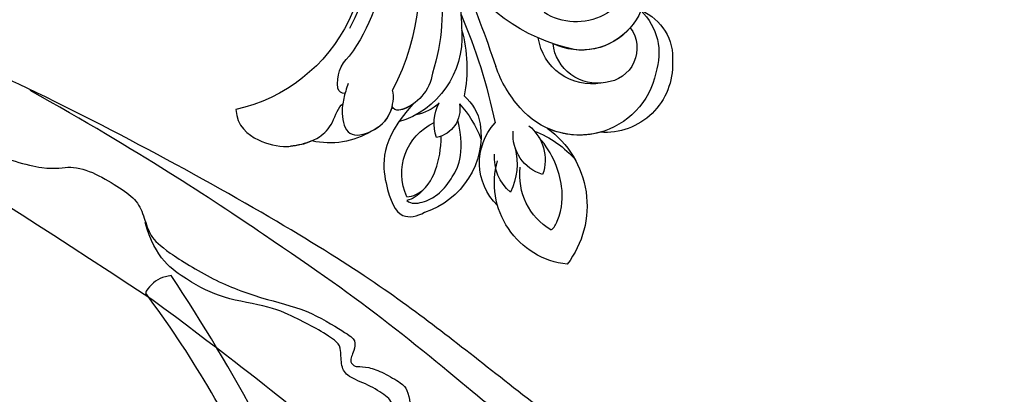
# Model space of a CAD drawing. Units: millimetres. Extents: x 2259 to 4041, y 817 to 3337.
# Drawn here: x 3576 to 3668, y 2808 to 2842 of the extents above; entities that cross this region are included whole.
import ezdxf

# ---------------------------------------------------------------- set-up
doc = ezdxf.new("R2010")
doc.units = ezdxf.units.MM
doc.layers.add('H-08.木作(細線)', color=8, linetype='Continuous')

# ---------------------------------------------------------------- blocks, each defined once
blk = doc.blocks.new('SE-21128L-d')
at = {"layer": 'H-08.木作(細線)'}
for centre, radius, start, end in [((7.434, -21.858), 15.307, 293.45964, 345.17741), ((18.388, -29.962), 7.118, 335.18431, 351.63216), ((17.486, -34.283), 7.482, 326.20612, 10.26158), ((5.311, -18.1), 19.605, 239.98162, 294.77857), ((19.204, -38.426), 3.327, 78.84735, 135.13524), ((19.733, -35.738), 0.588, 350.33148, 78.7475), ((6.781, -20.664), 17.065, 266.63212, 296.00055), ((7.634, -22.484), 16.422, 270.31924, 304.12016), ((20.676, -36.957), 3.373, 281.1606, 333.84511), ((13.141, -25.513), 19.017, 231.34969, 285.03321), ((10.51, -20.094), 22.199, 251.44099, 294.81023), ((14.977, -38.241), 8.221, 264.03052, 340.9755), ((17.645, -39.71), 4.191, 275.8688, 341.2004), ((18.792, -40.29), 2.929, 319.82184, 348.01943), ((21.05, -40.813), 0.614, 336.26209, 62.93155), ((21.05, -40.813), 0.614, 352.11371, 62.93155), ((27.281, -46.597), 5.188, 62.80742, 152.74774), ((18.004, -41.638), 4.095, 313.51222, 347.75108), ((23.954, -41.107), 7.525, 259.52512, 339.94132), ((21.423, -43.884), 2.679, 256.9426, 346.78914), ((22.556, -48.281), 4.061, 68.70585, 115.26164), ((-2.029, -59.954), 17.633, 9.90149, 56.53135), ((15.77, -19.184), 27.283, 252.78369, 266.53802), ((75.602, 99.973), 160.675, 245.56849, 248.69111), ((35.153, 0.852), 52.29, 244.30766, 255.94117), ((18.057, -33.712), 13.346, 252.01567, 278.69678), ((27.986, -39.27), 10.178, 225.21938, 246.89352), ((23.651, -44.067), 4.565, 218.42296, 256.50592), ((25.982, -54.069), 5.485, 41.51383, 130.07517), ((13.121, -60.112), 11.17, 45.59091, 68.50948), ((25.513, -54.078), 4.125, 37.04887, 92.27771), ((27.688, -57.646), 7.601, 3.93553, 103.22088), ((23.291, -55.452), 3.87, 14.33475, 92.18026), ((26.394, -45.912), 6.171, 253.9039, 293.00503), ((16.014, -57.436), 7.237, 279.17671, 47.12917), ((25.845, -50.634), 4.041, 215.9954, 287.20898), ((26.936, -58.286), 5.917, 28.21988, 94.55725), ((13.452, -58.454), 4.999, 347.04232, 79.09303), ((32.21, -50.465), 9.67, 198.58094, 226.88137), ((7.226, -56.741), 5.533, 269.88197, 29.87807), ((30.157, -49.857), 8.886, 213.26528, 305.13788), ((16.014, -57.436), 7.237, 342.01579, 21.94354), ((9.308, -57.312), 6.052, 308.60645, 23.11285), ((14.24, -59.009), 4.122, 346.64437, 81.15252), ((9.368, -57.347), 5.988, 290.34271, 4.06887), ((15.081, -59.544), 3.197, 231.35831, 352.50671), ((16.647, -59.858), 6.254, 265.00472, 1.72063), ((15.903, -61.36), 4.733, 199.76637, 272.41151), ((15.594, -59.235), 5.573, 221.95309, 286.41262)]:
    blk.add_arc(centre, radius, start, end, dxfattribs=at)
for points, knots in [([(22.232, -25.774), (23.783, -25.958), (25.114, -27.716), (25.524, -29.882), (25.441, -30.896), (25.43, -30.998)], [0, 0, 0, 0, 3.58438, 6.488994, 6.815732, 6.815732, 6.815732, 6.815732]), ([(25.43, -30.998), (25.205, -32.264), (24.633, -33.617), (23.24, -34.864), (21.556, -35.27), (21.291, -35.673)], [7.314616, 7.314616, 7.314616, 7.314616, 9.914147, 11.95222, 13.967538, 13.967538, 13.967538, 13.967538]), ([(19.384, -36.086), (19.869, -35.937), (20.718, -35.72), (22.459, -35.542), (24.489, -36.24), (23.821, -38.661), (22.247, -40.264), (20.462, -40.42), (19.825, -40.244)], [0, 0, 0, 0, 1.40565, 2.737475, 4.796392, 6.990312, 9.501873, 11.513346, 11.513346, 11.513346, 11.513346]), ([(21.031, -42.18), (24.528, -39.227), (29.186, -39.934), (31.882, -41.378), (31.417, -43.006), (31.022, -43.688)], [3.96508, 3.96508, 3.96508, 3.96508, 6.933261, 10.018436, 12.479004, 12.479004, 12.479004, 12.479004]), ([(30.002, -41.991), (30.335, -42.435), (30.136, -43.586), (29.314, -44.991), (27.85, -46.064), (25.582, -47.278), (22.31, -46.412)], [0, 0, 0, 0, 1.579199, 3.433519, 5.602486, 8.558933, 8.558933, 8.558933, 8.558933]), ([(29.652, -41.982), (29.644, -42.266), (29.19, -43.607), (27.099, -44.713), (25.099, -44.971), (23.892, -44.923)], [0, 0, 0, 0, 0.989292, 4.557485, 8.073355, 8.073355, 8.073355, 8.073355]), ([(32.15, -55.488), (31.954, -55.791), (30.249, -56.486), (27.696, -56.457), (25.088, -55.421), (23.614, -54.003)], [0, 0, 0, 0, 0.850695, 4.28384, 9.328482, 9.328482, 9.328482, 9.328482])]:
    blk.add_open_spline(points, degree=3, knots=knots, dxfattribs=at)
blk.add_open_spline([(29.108, -43.281), (29.435, -43.083), (29.861, -42.536), (30.002, -41.991)], degree=3, dxfattribs=at)
blk = doc.blocks.new('SE-21110L')
at = {"layer": 'H-08.木作(細線)'}
for points in [[(511.64, -461.89), (361.67, -488.48), (272.82, -511.31), (196.66, -540.48), (131.93, -574.73), (82.43, -617.85), (44.35, -667.31), (27.85, -725.65), (26.2, -729.82), (19.25, -733.79), (-0.13, -730.81), (-21.99, -715.92), (-22.99, -715.42), (-36.4, -739.75), (-43.36, -746.2), (-55.28, -750.17), (-70.19, -745.21), (-75.65, -735.28), (-79.63, -710.95), (-79.63, -711.45), (-92.54, -717.41), (-106.46, -713.43), (-111.42, -704.5), (-106.95, -664.78), (-107.95, -666.27), (-121.36, -672.72), (-144.22, -672.72), (-158.13, -671.23), (-169.06, -661.31), (-168.63, -661.29), (-201.92, -685.62), (-225.76, -708.46), (-240.67, -725.83), (-253.09, -738.74), (-259.05, -750.16), (-260.45, -756.04), (-259.28, -771.22), (-257.33, -779.98), (-257.73, -785.84), (-265.71, -791.82), (-278.16, -796.8), (-287.63, -796.8), (-304.07, -794.31), (-317.03, -787.34), (-328.99, -773.89), (-339.95, -737.05), (-339.45, -701.7), (-339.95, -701.7), (-348.92, -713.15), (-354.4, -725.6), (-359.23, -738.85), (-371.45, -759.74), (-377.68, -765.97), (-390.15, -768.46), (-401.69, -766.28), (-405.74, -756.94), (-406.68, -749.46), (-407.3, -746.97), (-414.47, -755.38), (-417.9, -766.91), (-427.25, -780.92), (-437.85, -792.14), (-447.83, -796.81), (-459.99, -796.19), (-471.83, -786.84), (-476.2, -767.22), (-477.76, -759.12), (-478.45, -760.07), (-489.05, -769.1), (-511.81, -781.25), (-530.82, -788.11), (-548.59, -790.6), (-563.24, -790.29), (-579.46, -787.17), (-595.04, -781.56), (-602.53, -772.22), (-603.77, -764.43), (-604.08, -751.04), (-599.41, -729.54), (-587.25, -706.49), (-571.66, -686.24), (-555.76, -672.85), (-546.1, -666), (-545.16, -665.37), (-555.14, -661.32), (-558.57, -652.29), (-556.7, -643.57), (-552.03, -637.89), (-542.36, -631.98), (-531.45, -627.61), (-516.49, -620.45), (-515.55, -618.58), (-534.26, -617.33), (-552.96, -609.24), (-560.13, -601.76), (-565.74, -589.92), (-565.75, -576.77), (-561.39, -568.98), (-553.9, -565.87), (-550.16, -563.69), (-549.54, -562.75), (-567.93, -560.57), (-713.32, -534.13), (-837.33, -472.17), (-958.09, -390.64), (-1091.89, -256.94), (-1183.27, -129.76), (-1219.17, -22.15), (-1255.13, 94.85), (-1293.93, 158.1), (-1318.43, 170.34), (-1344.97, 170.34), (-1365.39, 158.1), (-1381.73, 147.9), (-1393.98, 147.9), (-1406.69, 175.6), (-1406.69, 210.74), (-1389.11, 220.33), (-1374.72, 246.68), (-1361.93, 259.46), (-1338.76, 259.46), (-1322.77, 254.67), (-1319.57, 249.08), (-1311.58, 261.86), (-1303.59, 265.85), (-1283.61, 260.26), (-1271.87, 261.02), (-1254.37, 272.51), (-1217.37, 262.52), (-1190.81, 245.66), (-1185.8, 234.65), (-1186.8, 234.65), (-1183.3, 245.16), (-1188.31, 255.68), (-1199.33, 276.21), (-1211.36, 296.24), (-1211.36, 308.37), (-1204.85, 313.88), (-1198.33, 314.38), (-1193.32, 312.38), (-1192.32, 313.88), (-1195.33, 327.9), (-1195.83, 346.43), (-1188.81, 349.94), (-1180.29, 353.44), (-1171.27, 352.44), (-1157.74, 347.93), (-1157.74, 347.93), (-1149.72, 362.45), (-1155.93, 383.33), (-1163.14, 397.75), (-1171.16, 420.17), (-1174.37, 436.99), (-1160.74, 446.6), (-1154.33, 449.01), (-1148.72, 449.01), (-1149.52, 449.01), (-1153.53, 465.03), (-1146.31, 484.25), (-1136.69, 489.06), (-1129.48, 492.26), (-1117.45, 489.86), (-1114.25, 489.86), (-1109.44, 499.47), (-1088.58, 537.26), (-1072.55, 550.88), (-1058.12, 555.68), (-1042.89, 554.08), (-1029.26, 547.67), (-1029.26, 540.47), (-1014.03, 562.09), (-998.8, 584.52), (-989.19, 621.36), (-982.77, 649.39), (-963.54, 673.42), (-953.92, 679.03), (-941.89, 675.03), (-937.88, 670.22), (-933.08, 669.42), (-929.07, 674.22), (-923.46, 681.43), (-917.04, 695.05), (-903.42, 702.26), (-898.01, 708.78), (-882.97, 713.29), (-872.44, 707.27), (-869.43, 699.25), (-867.92, 689.73), (-869.43, 676.2), (-867.92, 671.69), (-858.39, 681.72), (-850.37, 684.22), (-836.33, 683.72), (-829.31, 678.21), (-829.31, 677.71), (-820.78, 691.74), (-821.28, 702.26), (-813.26, 714.29), (-807.24, 717.8), (-784.67, 718.3), (-781.16, 719.3), (-774.64, 730.32), (-765.11, 735.84), (-747.56, 728.82), (-744.05, 726.32), (-739.54, 739.85), (-736.03, 752.87), (-727.5, 758.39), (-713.96, 768.91), (-704.93, 770.91), (-694.9, 766.4), (-686.38, 763.9), (-677.35, 755.88), (-675.34, 751.87), (-655.78, 765.9), (-645.71, 784.03), (-636.68, 788.04), (-617.63, 795.55), (-597.07, 802.07), (-584.03, 805.07), (-577, 803.57), (-572.49, 795.55), (-560.96, 778.06), (-562.22, 768.02), (-556.89, 756.74), (-557.2, 757.36), (-538.37, 757.99), (-525.51, 756.11), (-518.29, 752.97), (-510.76, 744.51), (-513.58, 725.7), (-520.8, 720.37), (-524.57, 713.16), (-525.19, 707.83), (-520.17, 706.26), (-508.25, 706.89), (-492.88, 707.51), (-470.91, 703.44), (-456.16, 697.17), (-448.32, 690.58), (-441.42, 680.55), (-437.02, 669.26), (-436.08, 658.92), (-435.46, 648.88), (-426.67, 641.87), (-413.03, 633.05), (-393.76, 622.62), (-387.34, 612.2), (-388.14, 598.56), (-392.15, 594.55), (-391.35, 588.13), (-383.32, 581.72), (-374.49, 570.49), (-367.27, 556.85), (-363.26, 541.61), (-364.86, 528.78), (-372.89, 523.96), (-383.32, 517.55), (-391.35, 515.14), (-397.77, 515.14), (-397.77, 510.33), (-392.96, 494.29), (-396.17, 476.64), (-395.37, 457.39), (-399.38, 446.96), (-417.84, 418.09), (-429.08, 399.64), (-459.58, 384.4), (-462.79, 381.19), (-487.68, 378.78), (-508.55, 381.19), (-539.05, 386), (-552.7, 395.63), (-568.76, 417.28), (-580.8, 442.95), (-571.97, 495.09), (-559.93, 512.74), (-543.87, 518.35), (-531.83, 522.36), (-523, 521.56), (-515.55, 518.9), (-512.29, 510.17)], [(-1011.25, -48.86), (-1004.8, -38.69), (-1000.84, -36.71), (-994.91, -35.73), (-987.98, -36.71), (-986.99, -37.21), (-985.51, -13.98), (-973.64, 7.77), (-966.21, 11.24), (-959.29, 6.79), (-958.79, 3.33), (-957.8, 4.81), (-951.87, 26.06), (-942.96, 37.43), (-933.56, 41.88), (-919.71, 48.8), (-904.38, 46.33), (-903.88, 40.89), (-903.88, 35.46), (-902.89, 31.5), (-897.45, 31.5), (-889.54, 41.39), (-875.68, 51.27), (-849.46, 59.68), (-831.66, 62.15), (-819.78, 59.18), (-808.9, 56.22), (-805.44, 51.27), (-811.87, 41.88), (-816.32, 34.47), (-823.74, 20.63), (-832.15, -15.46), (-838.22, -43.23), (-839.8, -81.18), (-833.47, -116.76), (-811.32, -173.69), (-769.66, -236.43), (-741.82, -274.37), (-708.91, -303.46), (-670.94, -330.01), (-624.11, -364.16), (-502.87, -403.3), (-421.9, -435.66), (-328.78, -441.73), (-116.22, -427.57), (82.16, -405.32), (248.15, -368.91), (389.85, -344.64), (740.39, -332.43), (971.16, -360.75), (1214.08, -447.73), (1398.29, -577.18), (1412.46, -605.5), (1416.51, -652.03), (1396.27, -660.12), (1345.66, -637.87), (1305.17, -593.37), (1230.27, -544.82), (1201.93, -526.62), (1131.08, -502.34), (1033.91, -469.98), (969.14, -455.82), (900.31, -445.71), (835.53, -431.55), (776.82, -431.55), (511.64, -461.89)], [(-795.7, -296.7), (-817.62, -303.19), (-843.61, -312.92), (-862.28, -321.03), (-872.84, -331.57), (-874.46, -348.61), (-866.34, -372.13), (-837.92, -377.8), (-814.37, -376.99), (-785.14, -369.69), (-766.46, -362.39), (-763.22, -362.39), (-768.9, -378.61), (-763.22, -395.64), (-749.41, -402.94), (-736.42, -402.13), (-724.24, -399.7), (-715.31, -394.83), (-711.25, -393.21), (-714.87, -411.29), (-709.29, -430.06), (-685.93, -429.55), (-665.62, -420.42), (-650.39, -409.27), (-631.61, -401.66), (-633.64, -407.74), (-659.02, -434.62), (-663.09, -451.86), (-658.01, -476.71), (-627.04, -491.42), (-595.05, -481.78), (-569.15, -470.63), (-548.34, -453.38), (-531.07, -442.73), (-518.38, -435.64), (-501.12, -433.1), (-499.6, -435.64), (-501.63, -444.26), (-503.66, -455.41), (-504.17, -467.08), (-515.84, -473.16), (-523.46, -479.75), (-529.04, -495.47), (-523.46, -505.11), (-503.06, -519.39), (-478.69, -524.96), (-436.04, -524.96), (-400.5, -517.87), (-364.45, -511.27), (-344.65, -507.22), (-338.56, -507.72), (-290.65, -510.78), (-275.42, -508.24), (-275.92, -518.38), (-267.8, -525.48), (-243.94, -532.08), (-221.09, -525.48), (-175.9, -506.72), (-131.1, -487.45), (-88.45, -478.32), (-65.1, -473.25), (-33.62, -466.15), (8.52, -460.57), (24.77, -456.01), (98.02, -432.53), (133.05, -421.88), (174.18, -413.26), (306.83, -381.76), (426.65, -363.51), (582.63, -344.7), (699.35, -339.37)], [(859.21, -351.09), (809.49, -360.77), (792.37, -369.97), (773.93, -393.65), (756.81, -408.12), (714.67, -410.75), (648.83, -398.91), (635.66, -384.44), (610.64, -380.5), (582.98, -383.13), (564.55, -385.76), (551.38, -397.59), (539.53, -410.75), (521.09, -416.01), (468.41, -421.27), (419.69, -416.01), (378.86, -405.49), (335.26, -409.51), (324.72, -410.82), (322.09, -421.35), (322.09, -426.61), (320.77, -431.87), (315.51, -433.18), (314.19, -433.18), (303.65, -427.92), (289.17, -426.61), (268.1, -427.92), (262.62, -430.38), (252.74, -441.07), (253.56, -447.65), (257.68, -456.7), (256.86, -458.34), (242.04, -457.52), (223.1, -455.88), (186.04, -454.23), (153.93, -457.52), (132.52, -461.63), (106.17, -473.15), (85.58, -487.95), (80.55, -499.57), (78.08, -515.19), (87.14, -525.06), (57.5, -532.46), (31.97, -541.51), (16.33, -555.49), (9.74, -564.54), (10.56, -574.41), (22.91, -582.63), (55.85, -581.81), (82.2, -561.25), (122.55, -546.45), (159.6, -534.93), (188.42, -523.42)]]:
    blk.add_open_spline(points, degree=3, dxfattribs=at)
blk.add_open_spline([(128.61, -520.14), (101.42, -514.64), (100.84, -504.22), (113.95, -496.04), (141.44, -487.72), (183.94, -479.39), (242.26, -476.07), (262.25, -473.57), (264.75, -449.44), (275.58, -444.44), (296.41, -442.78), (317.24, -445.28), (326.41, -439.45), (333.91, -424.47), (338.07, -420.31), (360.57, -417.82), (381.4, -417.82), (408.89, -417.82), (453.88, -432.79), (487.21, -431.96), (525.53, -426.97), (548.86, -401.17)], degree=3, knots=[0.049782, 0.049782, 0.049782, 0.049782, 1, 2, 3, 4, 5, 6, 7, 8, 9, 10, 11, 12, 13, 14, 15, 16, 17, 18, 19, 19, 19, 19], dxfattribs=at)
blk = doc.blocks.new('SE-21212L')
at = {"layer": 'H-08.木作(細線)', "color": 8}
blk.add_lwpolyline([(34.325, 0.486), (34.325, 1.303)], dxfattribs=at)
for centre, radius, start, end in [((-8.809, 95.797), 101.749, 282.68292, 294.40315), ((33.225, 2.932), 0.206, 31.62287, 88.83296), ((31.126, 0.715), 3.253, 10.42819, 45.63231), ((-27.576, 159.385), 170.537, 285.92984, 291.28051), ((33.885, 0.798), 0.539, 323.38648, 324.69394)]:
    blk.add_arc(centre, radius, start, end, dxfattribs=at)

msp = doc.modelspace()

# ---------------------------------------------------------------- block references
at = {"xscale": -0.09999999999999999, "yscale": 0.1, "zscale": 0.1, "rotation": 333.394117678592}
msp.add_blockref('SE-21110L', (3655.117, 2834.948), dxfattribs=at)
at = {"xscale": -1, "rotation": 87.54378948766202}
msp.add_blockref('SE-21128L-d', (3571.693, 2857.475), dxfattribs=at)
at = {"color": 2, "rotation": 102.2353895885721}
msp.add_blockref('SE-21212L', (3598.23, 2785.306), dxfattribs=at)

doc.saveas('drawing.dxf')
